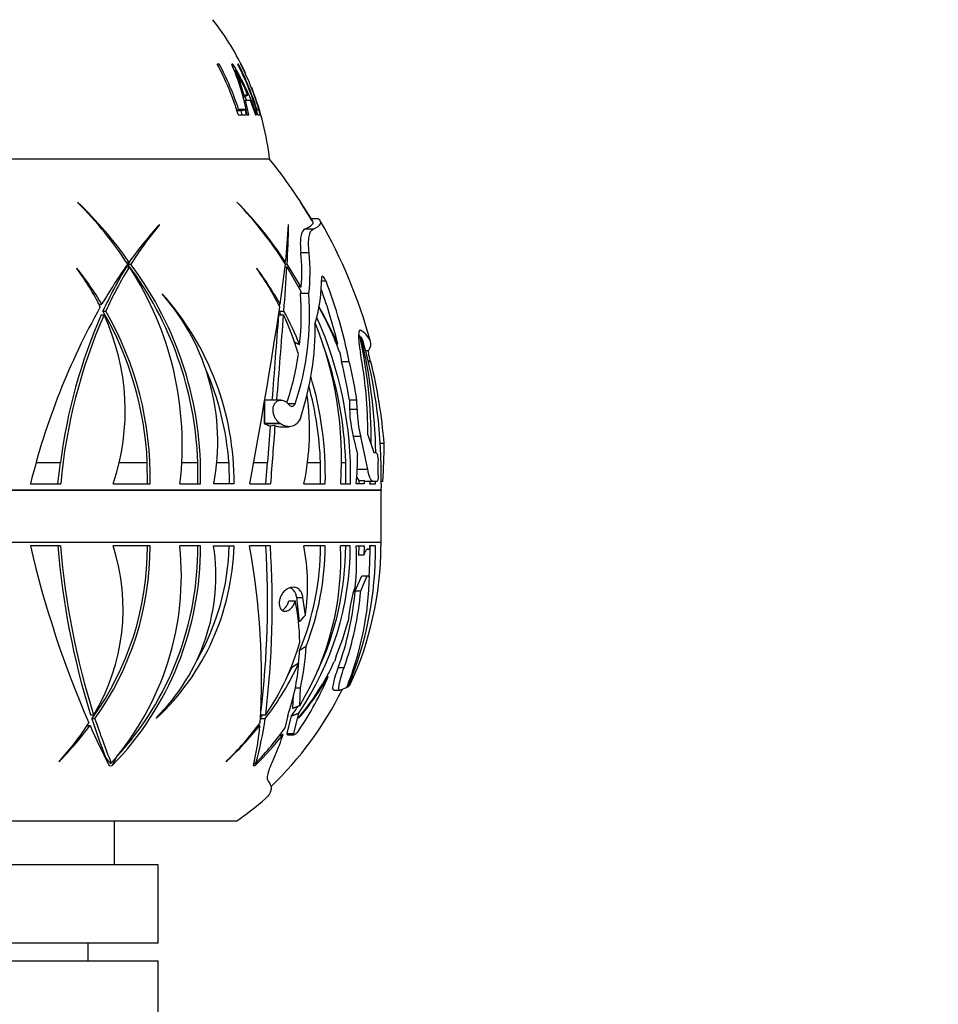
# Paper-space layout 'Layout1' of a CAD drawing. Units: millimetres. Extents: x 0 to 792, y 0 to 1270.
# Drawn here: x 443 to 495, y 1142 to 1199 of the extents above; entities that cross this region are included whole.
import ezdxf
from ezdxf import colors
from ezdxf.entities.mleader import LeaderData, LeaderLine
from ezdxf.math import Vec2, Vec3

# ---------------------------------------------------------------- set-up
doc = ezdxf.new("R2010")
doc.units = ezdxf.units.MM
doc.layers.add('DV4_Défaut', color=7, linetype='Continuous')
doc.layers.add('Défaut', color=7, linetype='Continuous')

# ---------------------------------------------------------------- blocks, each defined once
blk = doc.blocks.new('_DOT')
at = {"color": 0}
blk.add_line((0, 0), (-1, 0), dxfattribs=at)
at = {"color": 0, "const_width": 0.333}
blk.add_lwpolyline([(-0.1665, 0, 1), (0.1665, 0, 1)], format="xyb", close=True, dxfattribs=at)
blk = doc.blocks.new('SE3')
at = {"layer": 'DV4_Défaut', "color": 7, "linetype": 'Continuous'}
for p, q in [((453.98, 1196.05), (453.861, 1196.05)), ((453.887, 1196), (453.98, 1196.05)), ((454.767, 1196.05), (454.695, 1196.05)), ((454.708, 1196.019), (454.767, 1196.05)), ((454.847, 1195.681), (454.904, 1195.709)), ((455.083, 1196.05), (455.042, 1196.05)), ((455.05, 1196.033), (455.083, 1196.05)), ((455.227, 1196.05), (455.216, 1196.05)), ((455.328, 1194.234), (455.408, 1194.264)), ((455.398, 1194.179), (455.348, 1194.179)), ((455.398, 1194.179), (455.629, 1194.264)), ((455.629, 1194.264), (455.408, 1194.264)), ((455.409, 1193.945), (455.487, 1193.972)), ((455.678, 1193.147), (455.487, 1193.972)), ((455.487, 1193.972), (455.755, 1193.972)), ((455.755, 1193.972), (456.071, 1193.147)), ((454.989, 1193.405), (455.096, 1193.44)), ((455.234, 1193.367), (455.01, 1193.367)), ((455.464, 1193.44), (455.096, 1193.44)), ((455.234, 1193.367), (455.464, 1193.44)), ((455.3, 1193.147), (455.234, 1193.367)), ((455.553, 1193.147), (455.464, 1193.44)), ((456.1, 1193.427), (456.141, 1193.44)), ((456.109, 1193.399), (456.244, 1193.44)), ((456.244, 1193.44), (456.141, 1193.44)), ((456.33, 1193.147), (456.244, 1193.44)), ((455.075, 1193.147), (455.553, 1193.147)), ((455.584, 1193.147), (455.678, 1193.147)), ((456.071, 1193.147), (456.127, 1193.147)), ((456.188, 1193.147), (456.33, 1193.147)), ((456.352, 1193.147), (456.363, 1193.147)), ((456.871, 1190.598), (412.071, 1190.598)), ((456.871, 1190.598), (412.071, 1190.598)), ((445.86, 1188.132), (445.871, 1188.092)), ((455, 1188.132), (455.021, 1188.092)), ((459.318, 1187.047), (458.638, 1188.132)), ((458.638, 1188.132), (458.664, 1188.092)), ((458.664, 1188.092), (459.322, 1187.042)), ((459.658, 1187.173), (459.245, 1187.173)), ((450.534, 1186.822), (450.561, 1186.822)), ((450.561, 1186.822), (450.558, 1186.851)), ((457.958, 1186.822), (457.946, 1186.851)), ((459.366, 1186.577), (458.895, 1186.577)), ((459.139, 1185.227), (458.663, 1185.227)), ((445.82, 1184.349), (445.816, 1184.321)), ((448.651, 1184.692), (448.819, 1184.692)), ((448.659, 1184.421), (448.826, 1184.421)), ((448.744, 1184.56), (448.912, 1184.56)), ((456.13, 1184.349), (456.134, 1184.321)), ((457.693, 1184.692), (457.788, 1184.692)), ((457.757, 1184.421), (457.867, 1184.421)), ((457.773, 1184.56), (457.875, 1184.56)), ((457.867, 1184.421), (458.659, 1183.017)), ((458.682, 1183.256), (457.875, 1184.56)), ((460.106, 1183.585), (459.846, 1183.585)), ((450.725, 1182.845), (450.716, 1182.874)), ((458.659, 1183.017), (458.644, 1182.885)), ((459.121, 1182.885), (458.644, 1182.885)), ((447.086, 1182.265), (447.248, 1182.265)), ((457.373, 1182.265), (457.478, 1182.265)), ((447.215, 1181.658), (447.375, 1181.658)), ((447.314, 1181.877), (447.474, 1181.877)), ((457.399, 1181.658), (457.675, 1181.658)), ((457.415, 1181.877), (457.691, 1181.877)), ((461.974, 1180.527), (462.049, 1180.461)), ((462.121, 1180.768), (462.04, 1180.768)), ((462.12, 1180.372), (462.068, 1180.372)), ((462.12, 1180.372), (462.216, 1180.196)), ((460.781, 1179.987), (460.704, 1179.987)), ((460.892, 1179.5), (461.003, 1178.967)), ((462.551, 1179.593), (462.376, 1179.593)), ((461.438, 1178.967), (461.003, 1178.967)), ((462.667, 1178.996), (462.522, 1178.996)), ((462.678, 1178.967), (462.529, 1178.967)), ((462.678, 1178.967), (462.667, 1178.996)), ((457.516, 1176.77), (456.616, 1176.77)), ((458.337, 1176.559), (457.928, 1176.559)), ((461.45, 1176.77), (461.463, 1176.227)), ((461.878, 1176.77), (461.45, 1176.77)), ((461.89, 1176.227), (461.878, 1176.77)), ((461.89, 1176.227), (461.463, 1176.227)), ((456.584, 1175.431), (456.584, 1175.416)), ((457.462, 1175.431), (456.584, 1175.431)), ((456.584, 1175.416), (456.599, 1175.406)), ((457.499, 1175.406), (456.599, 1175.406)), ((456.599, 1175.406), (456.908, 1175.27)), ((457.176, 1175.308), (456.908, 1175.27)), ((457.499, 1175.406), (457.462, 1175.431)), ((457.489, 1175.243), (457.992, 1175.243)), ((462.096, 1174.68), (461.671, 1174.68)), ((461.671, 1174.68), (461.918, 1173.649)), ((462.502, 1172.792), (462.096, 1174.68)), ((462.509, 1174.785), (462.852, 1173.768)), ((463.439, 1174.276), (463.218, 1174.276)), ((462.852, 1173.768), (462.969, 1173.768)), ((443.486, 1173.195), (444.876, 1173.195)), ((444.73, 1171.968), (444.876, 1173.195)), ((448.242, 1173.195), (449.854, 1173.195)), ((449.861, 1171.968), (449.854, 1173.195)), ((451.826, 1173.195), (452.753, 1173.195)), ((452.748, 1171.968), (452.753, 1173.195)), ((453.855, 1173.195), (454.535, 1173.195)), ((454.535, 1173.195), (454.561, 1171.968)), ((455.962, 1173.195), (456.751, 1173.195)), ((456.653, 1171.968), (456.751, 1173.195)), ((459.055, 1173.195), (459.793, 1173.195)), ((459.796, 1171.968), (459.793, 1173.195)), ((460.997, 1173.195), (461.239, 1173.195)), ((461.237, 1171.968), (461.239, 1173.195)), ((462.502, 1172.792), (461.899, 1172.792)), ((443.159, 1171.968), (444.888, 1171.968)), ((447.893, 1171.968), (450.017, 1171.968)), ((451.728, 1171.968), (452.905, 1171.968)), ((454.838, 1171.968), (453.67, 1171.968)), ((455.731, 1171.968), (456.925, 1171.968)), ((458.843, 1171.968), (460.064, 1171.968)), ((460.953, 1171.968), (461.508, 1171.968)), ((462.3, 1171.968), (461.84, 1171.968)), ((461.98, 1172.162), (462.302, 1172.162)), ((461.98, 1172.162), (461.981, 1171.968)), ((462.302, 1172.162), (462.3, 1171.968)), ((462.815, 1172.105), (462.401, 1172.105)), ((462.616, 1172.105), (462.607, 1171.968)), ((462.607, 1171.968), (462.945, 1171.968)), ((462.633, 1171.968), (462.635, 1172.105)), ((463.03, 1172.105), (462.815, 1172.105)), ((463.284, 1171.968), (463.262, 1171.968)), ((463.357, 1172.105), (463.264, 1172.105)), ((405.665, 1171.618), (463.277, 1171.618)), ((463.276, 1171.577), (405.665, 1171.577)), ((463.276, 1168.598), (463.276, 1171.577)), ((463.276, 1168.598), (405.665, 1168.598)), ((444.883, 1168.398), (443.154, 1168.398)), ((450.012, 1168.398), (447.889, 1168.398)), ((452.901, 1168.398), (451.724, 1168.398)), ((453.662, 1168.398), (454.83, 1168.398)), ((456.917, 1168.398), (455.723, 1168.398)), ((460.056, 1168.398), (458.835, 1168.398)), ((461.5, 1168.398), (460.945, 1168.398)), ((461.831, 1168.398), (462.291, 1168.398)), ((461.98, 1168.398), (461.964, 1167.863)), ((462.276, 1167.863), (461.964, 1167.863)), ((462.291, 1168.398), (462.276, 1167.863)), ((462.606, 1168.191), (462.456, 1168.191)), ((462.606, 1168.191), (462.522, 1168.219)), ((462.936, 1168.398), (462.598, 1168.398)), ((462.598, 1168.398), (462.606, 1168.191)), ((463.274, 1168.398), (463.275, 1168.398)), ((461.783, 1165.822), (462.153, 1166.68)), ((462.097, 1165.822), (462.462, 1166.68)), ((462.153, 1166.68), (462.462, 1166.68)), ((462.462, 1166.68), (462.561, 1166.646)), ((462.47, 1166.677), (462.606, 1166.677)), ((457.866, 1165.918), (457.833, 1165.899)), ((461.788, 1166.098), (461.758, 1166.01)), ((461.783, 1165.822), (462.097, 1165.822)), ((457.98, 1165.256), (458.347, 1165.256)), ((458.425, 1165.448), (458.784, 1165.448)), ((458.593, 1164.047), (458.425, 1165.448)), ((458.922, 1164.42), (458.784, 1165.448)), ((461.441, 1164.603), (461.37, 1164.092)), ((460.697, 1162.084), (460.584, 1161.771)), ((460.814, 1161.423), (461.147, 1161.423)), ((460.146, 1160.902), (460.236, 1160.902)), ((458.345, 1160.263), (458.641, 1160.263)), ((458.597, 1159.232), (458.641, 1160.263)), ((460.575, 1160.115), (460.914, 1160.115)), ((461.293, 1160.268), (460.931, 1160.119)), ((461.31, 1160.316), (461.372, 1160.316)), ((461.481, 1160.418), (461.372, 1160.316)), ((458.201, 1159.075), (458.244, 1159.83)), ((446.603, 1158.708), (446.779, 1158.708)), ((446.673, 1158.489), (446.85, 1158.489)), ((450.382, 1158.509), (450.358, 1158.54)), ((456.344, 1158.489), (456.619, 1158.489)), ((456.347, 1158.708), (456.65, 1158.708)), ((457.91, 1158.675), (457.749, 1157.942)), ((457.878, 1157.631), (458.135, 1158.657)), ((458.268, 1157.631), (458.54, 1158.803)), ((458.534, 1158.509), (458.534, 1158.54)), ((446.391, 1158.101), (446.571, 1158.101)), ((456.207, 1158.101), (456.316, 1158.101)), ((457.878, 1157.631), (458.268, 1157.631)), ((457.894, 1157.57), (458.284, 1157.57)), ((444.798, 1156.045), (444.796, 1156.017)), ((454.383, 1156.045), (454.37, 1156.017)), ((447.661, 1155.791), (447.849, 1155.805)), ((447.666, 1155.796), (447.661, 1155.791)), ((447.726, 1155.944), (447.791, 1155.944)), ((447.849, 1155.805), (447.848, 1155.806)), ((447.848, 1155.806), (447.848, 1155.806)), ((447.848, 1155.806), (447.849, 1155.805)), ((455.938, 1155.791), (456.045, 1155.805)), ((455.943, 1155.796), (455.938, 1155.791)), ((455.975, 1155.944), (456.086, 1155.944)), ((456.045, 1155.805), (456.046, 1155.806)), ((456.045, 1155.806), (456.046, 1155.806)), ((456.045, 1155.806), (456.045, 1155.805)), ((454.971, 1152.598), (413.971, 1152.598)), ((447.971, 1150.098), (447.971, 1152.598)), ((450.471, 1150.098), (418.471, 1150.098)), ((450.471, 1145.598), (450.471, 1150.098)), ((450.471, 1145.598), (418.471, 1145.598)), ((446.471, 1144.598), (446.471, 1145.598)), ((418.471, 1144.598), (450.471, 1144.598)), ((450.471, 1089.597), (450.471, 1144.598))]:
    blk.add_line(p, q, dxfattribs=at)
for centre, radius, start, end in [((440.972, 1188.799), 16, 24.8713, 37.7643), ((440.511, 1188.763), 15.21, 16.7563, 28.6283), ((440.551, 1188.765), 15.278, 17.8164, 28.4781), ((442.206, 1190.637), 13.612, 10.6272, 23.4309), ((441.826, 1188.217), 15.127, 19.023, 31.1855), ((439.142, 1186.897), 18.058, 24.0759, 29.2074), ((441.23, 1190.13), 14.769, 16.2536, 22.1935), ((440.909, 1188.792), 15.888, 15.9118, 27.183), ((440.925, 1188.794), 15.909, 16.9786, 27.1354), ((440.962, 1188.796), 15.994, 15.7886, 26.9721), ((440.972, 1188.799), 16, 21.2538, 21.6457), ((440.972, 1188.799), 16, 6.4546, 21.2538), ((441.818, 1188.224), 14.885, 22.7261, 23.6639), ((434.271, 1172.398), 29.017, 30.399, 38.8436), ((428.797, 1170.465), 24.561, 35.3972, 45.9961), ((430.632, 1172.796), 21.591, 33.044, 45.1053), ((438.736, 1172.099), 22.838, 33.4644, 44.5907), ((439.516, 1173.131), 21.546, 32.0656, 43.9758), ((468.928, 1170.269), 24.748, 137.9283, 144.3498), ((464.876, 1174.654), 18.788, 139.6327, 148.1792), ((430.118, 1187.8), 27.844, 353.5908, 358.0457), ((412.8, 1187.35), 45.161, 356.4572, 359.3299), ((434.271, 1172.398), 29.417, 15.2404, 29.8703), ((464.818, 1174.639), 18.889, 147.2129, 148.3162), ((448.093, 1184.141), 10.625, 355.2188, 5.8613), ((448.361, 1184.139), 10.833, 353.3507, 5.7615), ((433.759, 1175.468), 14.958, 26.3771, 36.2885), ((429.209, 1171.438), 21.039, 30.9727, 37.8555), ((473.218, 1167.18), 30.034, 144.6194, 149.8501), ((469.054, 1172.008), 23.876, 148.6734, 155.5844), ((469.082, 1172.027), 23.747, 148.5388, 155.4946), ((428.755, 1170.504), 24.437, 35.4945, 35.6357), ((432.582, 1172.469), 20.184, 2.0602, 36.7984), ((433.063, 1174.183), 18.797, 353.2324, 33.0032), ((432.811, 1172.524), 20.102, 358.4147, 36.7777), ((439.692, 1172.232), 20.421, 29.4267, 36.3951), ((442.51, 1174.66), 16.701, 26.5043, 35.3404), ((389.072, 1192.231), 69.129, 351.71131, 353.63741), ((302.292, 1193.856), 155.86, 355.59213, 356.52966), ((450.057, 1183.857), 9.806, 344.2229, 359.7895), ((434.814, 1173.795), 26.695, 13.4119, 20.4575), ((434.848, 1173.802), 27.087, 10.9933, 21.1724), ((438.555, 1172.045), 16.284, 359.7292, 41.6825), ((441.034, 1174.384), 12.865, 349.1751, 41.1209), ((442.905, 1181.683), 16.261, 341.6321, 4.2386), ((442.903, 1181.681), 15.787, 353.7116, 4.372), ((482.063, 1162.486), 40.043, 150.6494, 166.3023), ((429.094, 1171.424), 21.006, 31.0691, 31.4146), ((151.461, 1228.941), 309.558, 349.39444, 351.29925), ((320.983, 1191.961), 136.804, 355.8925, 355.94015), ((445.548, 1174.029), 16.291, 19.6235, 29.7662), ((444.563, 1173.161), 17.596, 22.8253, 30.6487), ((475.457, 1169.297), 30.829, 156.3622, 172.7364), ((475.842, 1169.187), 31.079, 156.3422, 174.8661), ((430.769, 1172.323), 19.106, 2.6175, 30.006), ((435.567, 1176.168), 13.022, 341.185, 24.9348), ((430.96, 1172.359), 19.061, 358.8255, 29.9571), ((-840.245, 1278.875), 1301.281, 355.499776, 355.715522), ((-2032.839, 1375.458), 2498.043, 355.438046, 355.550476), ((439.768, 1172.361), 20.049, 27.6331, 28.3346), ((442.764, 1174.774), 16.423, 16.343, 24.7829), ((439.948, 1172.374), 20.128, 22.1154, 28.1718), ((439.755, 1172.523), 21.76, 358.5378, 24.3795), ((442.456, 1181.067), 17.038, 341.9785, 0.4139), ((440.058, 1173.388), 20.943, 356.1121, 21.7537), ((434.323, 1174.435), 28.374, 359.6632, 12.2621), ((432.117, 1173.183), 30.852, 1.0893, 13.4733), ((439.64, 1172.533), 21.609, 1.7564, 19.95), ((435.398, 1172.606), 27.872, 358.6889, 15.802), ((442.495, 1181.741), 16.2, 341.5827, 351.6727), ((436.73, 1174.811), 25.778, 359.9422, 10.4597), ((434.341, 1172.399), 27.459, 9.1609, 13.8394), ((434.341, 1172.399), 27.882, 9.0209, 13.6256), ((434.713, 1172.023), 28.814, 4.4843, 13.9445), ((438.28, 1171.987), 16.3, 4.2501, 23.676), ((440.045, 1172.412), 20.024, 358.7302, 16.6184), ((439.896, 1172.411), 19.912, 2.2563, 15.0359), ((444.272, 1175.044), 14.892, 348.0809, 7.8287), ((468.056, 1176.329), 6.594, 180.8884, 194.4809), ((468.565, 1176.327), 6.676, 180.8563, 194.2779), ((1530.728, 1093.05), 1076.964, 175.621522, 175.732214), ((1291.276, 1110.926), 836.582, 175.586266, 175.815637), ((439.879, 1174.074), 23.56, 355.2062, 0.4919), ((445.247, 1173.58), 16.672, 354.4532, 0.2373), ((434.312, 1172.398), 28.795, 0.1324, 1.7327), ((463.139, 1172.918), 1.383, 203.3931, 213.1257), ((462.415, 1172.243), 0.138, 215.4359, 264.4209), ((432.117, 1173.183), 30.852, 357.7426, 357.9976), ((434.271, 1172.398), 29.017, 358.458, 359.1502), ((464.776, 1171.577), 1.5, 178.458, 180), ((443.713, 1168.598), 19.564, 359.4137, 0), ((499.804, 1181.479), 58.141, 193.00319, 203.54676), ((489.472, 1172.02), 44.889, 184.6293, 197.252), ((488.635, 1171.927), 43.894, 184.6124, 197.528), ((433.129, 1168.313), 16.732, 324.0429, 0.2891), ((436.792, 1164.759), 11.678, 328.7856, 18.1518), ((433.18, 1168.31), 16.832, 324.3052, 0.299), ((435.377, 1166.712), 16.433, 319.059, 5.8854), ((435.023, 1168.262), 17.879, 315.8372, 0.4346), ((435.085, 1168.24), 17.663, 317.4258, 0.5094), ((442.363, 1166.702), 11.425, 314.4078, 8.5355), ((440.776, 1168.775), 14.06, 313.0993, 358.4632), ((440.655, 1168.792), 13.911, 330.1956, 358.374), ((413.606, 1160.79), 42.799, 356.6013, 10.2393), ((405.09, 1165.174), 51.664, 352.9921, 3.5775), ((402.621, 1165.042), 54.399, 353.313, 3.5363), ((444.381, 1168.426), 17.119, 325.8018, 359.9063), ((444.174, 1168.414), 15.621, 337.3873, 359.9387), ((444.591, 1167.705), 16.369, 328.8276, 2.426), ((447.264, 1166.157), 11.786, 351.5277, 10.9595), ((444.257, 1168.417), 15.799, 338.6131, 359.93), ((444.316, 1168.419), 16.919, 334.8018, 359.9271), ((442.731, 1168.115), 20.207, 337.2979, 0.8012), ((444.213, 1168.44), 19.041, 335.0822, 359.872), ((448.914, 1167.488), 12.949, 353.8374, 4.0281), ((442.462, 1168.174), 20.171, 355.8373, 0.6347), ((444.016, 1167.148), 18.596, 338.287, 358.5498), ((444.187, 1167.391), 17.665, 340.2536, 354.9029), ((444.205, 1167.386), 17.961, 340.6075, 355.0022), ((468.74, 1163.696), 7.355, 161.6657, 172.9193), ((445.882, 1162.727), 12.718, 0.714, 11.4673), ((443.218, 1169.055), 18.818, 338.259, 344.7102), ((445.01, 1166.682), 14.11, 325.5871, 344.3941), ((446.098, 1163.204), 12.522, 352.9317, 356.3555), ((446.192, 1163.182), 12.788, 346.8016, 357.6384), ((442.795, 1169.041), 17.391, 322.6415, 334.9898), ((446.343, 1162.73), 12.257, 340.6772, 355.1262), ((447.402, 1167.869), 14.524, 320.0364, 335.1727), ((442.621, 1169.094), 17.319, 332.1818, 333.8179), ((446.56, 1168.826), 15.806, 319.2499, 329.9121), ((443.247, 1168.211), 18.494, 325.812, 336.7225), ((443.713, 1168.598), 19.264, 313.4085, 333.9775), ((444.316, 1168.419), 16.919, 324.7597, 326.8737), ((433.883, 1166.246), 14.94, 316.9349, 327.651), ((483.361, 1170.281), 38.537, 197.8188, 201.365), ((481.206, 1169.737), 36.15, 198.1294, 202.4294), ((442.959, 1168.077), 16.591, 313.516, 323.6912), ((437.092, 1161.25), 19.721, 344.3941, 351.9518), ((442.621, 1169.094), 17.319, 322.4375, 323.1223), ((430.473, 1170.015), 20.028, 315.6564, 323.4933), ((493.336, 1178.891), 51.178, 203.9682, 206.8249), ((441.175, 1170.29), 19.438, 312.7514, 321.1631), ((440.525, 1159.472), 15.85, 346.5884, 355.0357), ((442.495, 1168.946), 18.809, 316.2693, 324.1935), ((442.371, 1169.744), 19.526, 314.4546, 321.4685), ((448.686, 1160.347), 9.377, 334.7982, 342.8379), ((443.713, 1168.598), 19.564, 305.1318, 311.3404)]:
    blk.add_arc(centre, radius, start, end, dxfattribs=at)
for centre, major_axis, ratio, start_param, end_param in [((456.582, 1176.055), (0, 0.715), 0.00637, 3.65027, 6.223617), ((428.508, 1163.154), (32.723, 7.819), 0.377174, -0.503542, -0.477916), ((419.561, 1167.934), (51.58, 12.325), 0.377174, -0.807024, -0.795969), ((421.004, 1167.934), (52.203, 12.755), 0.367326, -0.872268, -0.86159), ((440.745, 1168.398), (0, -21.854), 0.494474, 1.101235, 1.105366), ((460.01, 1170.303), (0, -20.22), 0.862823, -0.801811, -0.781126), ((430.821, 1167.649), (0, -23.015), 0.862823, 1.030269, 1.054665), ((446.287, 1167.649), (0, -23.015), 0.494474, 1.030269, 1.037267)]:
    blk.add_ellipse(centre, major_axis=major_axis, ratio=ratio, start_param=start_param, end_param=end_param, dxfattribs=at)
for points, degree in [([(459.366, 1186.577), (459.6, 1186.676), (459.881, 1186.874), (459.795, 1187.073), (459.658, 1187.173)], 3), ([(459.322, 1187.042), (459.409, 1186.886), (459.269, 1186.731), (458.895, 1186.577)], 3), ([(458.488, 1183.32), (458.585, 1183.288), (458.682, 1183.256)], 2), ([(462.551, 1179.593), (462.681, 1179.79), (462.735, 1180.184), (462.394, 1180.574), (462.121, 1180.768)], 3), ([(458.253, 1180.125), (458.425, 1180.039), (458.595, 1179.952)], 2), ([(462.561, 1166.646), (462.575, 1166.64), (462.591, 1166.651), (462.606, 1166.677)], 3), ([(458.597, 1159.232), (458.399, 1159.153), (458.201, 1159.075)], 2), ([(458.135, 1158.657), (458.338, 1158.73), (458.54, 1158.803)], 2), ([(457.645, 1157.58), (457.521, 1157.534), (457.396, 1157.487)], 2)]:
    blk.add_open_spline(points, degree=degree, dxfattribs=at)
for points, knots in [([(458.895, 1186.577), (458.782, 1186.53), (458.704, 1186.393), (458.623, 1185.931), (458.623, 1185.62), (458.663, 1185.227)], [0, 0, 0, 0, 0.5, 0.5, 1, 1, 1, 1]), ([(459.139, 1185.227), (459.099, 1185.62), (459.1, 1185.933), (459.179, 1186.394), (459.255, 1186.53), (459.366, 1186.577)], [0, 0, 0, 0, 0.5, 0.5, 1, 1, 1, 1]), ([(460.106, 1183.585), (460.067, 1183.687), (460.008, 1183.784), (459.932, 1183.861), (459.908, 1183.876), (459.874, 1183.873), (459.863, 1183.855), (459.863, 1183.821)], [0, 0, 0, 0, 0.5, 0.5, 0.75, 0.75, 1, 1, 1, 1]), ([(462.121, 1180.768), (462.034, 1180.83), (461.98, 1180.737), (461.965, 1180.27), (462.004, 1179.905), (462.081, 1179.491)], [0, 0, 0, 0, 0.5, 0.5, 1, 1, 1, 1]), ([(462.667, 1178.996), (462.633, 1179.091), (462.596, 1179.231), (462.559, 1179.416), (462.551, 1179.471), (462.544, 1179.555), (462.545, 1179.583), (462.551, 1179.593)], [0, 0, 0, 0, 0.5, 0.5, 0.75, 0.75, 1, 1, 1, 1]), ([(456.583, 1176.769), (456.583, 1176.546), (456.583, 1176.321), (456.584, 1175.869), (456.584, 1175.642), (456.584, 1175.416)], [0, 0, 0, 0, 0.5, 0.5, 1, 1, 1, 1]), ([(457.462, 1175.431), (457.39, 1175.478), (457.32, 1175.544), (457.258, 1175.628), (457.216, 1175.686), (457.177, 1175.754), (457.145, 1175.828), (457.119, 1175.89), (457.098, 1175.958), (457.085, 1176.027), (457.072, 1176.096), (457.066, 1176.169), (457.069, 1176.237), (457.072, 1176.299), (457.081, 1176.358), (457.096, 1176.412), (457.112, 1176.466), (457.133, 1176.515), (457.159, 1176.558), (457.188, 1176.606), (457.223, 1176.646), (457.26, 1176.677), (457.315, 1176.724), (457.378, 1176.752), (457.443, 1176.764), (457.508, 1176.776), (457.576, 1176.771), (457.644, 1176.751), (457.721, 1176.728), (457.799, 1176.683), (457.87, 1176.619), (457.899, 1176.593), (457.927, 1176.564), (457.953, 1176.532)], [0, 0, 0, 0, 0.128578, 0.128578, 0.128578, 0.21787, 0.21787, 0.21787, 0.292115, 0.292115, 0.292115, 0.366893, 0.366893, 0.366893, 0.433898, 0.433898, 0.433898, 0.502046, 0.502046, 0.502046, 0.579913, 0.579913, 0.579913, 0.695511, 0.695511, 0.695511, 0.812361, 0.812361, 0.812361, 0.946683, 0.946683, 0.946683, 1, 1, 1, 1]), ([(457.953, 1176.532), (458.019, 1176.452), (458.095, 1176.412), (458.202, 1176.414), (458.235, 1176.426), (458.295, 1176.473), (458.321, 1176.51), (458.337, 1176.559)], [0, 0, 0, 0, 0.5, 0.5, 0.75, 0.75, 1, 1, 1, 1]), ([(458.658, 1175.796), (458.561, 1175.497), (458.373, 1175.324), (458.059, 1175.237), (457.948, 1175.236), (457.724, 1175.284), (457.61, 1175.333), (457.499, 1175.406)], [0, 0, 0, 0, 0.5, 0.5, 0.75, 0.75, 1, 1, 1, 1]), ([(457.176, 1175.308), (457.274, 1175.268), (457.375, 1175.246), (457.478, 1175.243), (457.484, 1175.243), (457.49, 1175.243)], [0, 0, 0, 0, 0.939692, 0.939692, 1, 1, 1, 1]), ([(462.969, 1173.768), (462.998, 1173.768), (463.027, 1173.715), (463.074, 1173.533), (463.09, 1173.403), (463.094, 1173.269)], [0, 0, 0, 0, 0.5, 0.5, 1, 1, 1, 1]), ([(462.815, 1172.105), (462.785, 1172.105), (462.756, 1172.121), (462.697, 1172.182), (462.668, 1172.229), (462.614, 1172.348), (462.588, 1172.422), (462.541, 1172.592), (462.52, 1172.687), (462.502, 1172.792)], [0, 0, 0, 0, 0.25, 0.25, 0.5, 0.5, 0.75, 0.75, 1, 1, 1, 1]), ([(463.107, 1172.465), (463.107, 1172.369), (463.099, 1172.275), (463.07, 1172.143), (463.051, 1172.105), (463.03, 1172.105)], [0, 0, 0, 0, 0.5, 0.5, 1, 1, 1, 1]), ([(462.502, 1168.222), (462.488, 1168.222), (462.474, 1168.218), (462.44, 1168.197), (462.418, 1168.175), (462.355, 1168.084), (462.313, 1167.986), (462.276, 1167.863)], [0, 0, 0, 0, 0.181985, 0.181985, 0.454657, 0.454657, 1, 1, 1, 1]), ([(457.833, 1165.899), (457.769, 1165.861), (457.705, 1165.805), (457.647, 1165.734), (457.603, 1165.68), (457.561, 1165.615), (457.526, 1165.543), (457.497, 1165.483), (457.473, 1165.418), (457.455, 1165.35), (457.437, 1165.283), (457.426, 1165.211), (457.424, 1165.143), (457.422, 1165.083), (457.426, 1165.025), (457.436, 1164.972), (457.446, 1164.922), (457.462, 1164.875), (457.482, 1164.836), (457.504, 1164.793), (457.53, 1164.757), (457.56, 1164.729), (457.595, 1164.697), (457.635, 1164.674), (457.676, 1164.662), (457.726, 1164.646), (457.779, 1164.645), (457.833, 1164.656), (457.896, 1164.669), (457.96, 1164.699), (458.022, 1164.744), (458.086, 1164.791), (458.15, 1164.858), (458.205, 1164.939), (458.243, 1164.995), (458.278, 1165.061), (458.306, 1165.131), (458.322, 1165.171), (458.336, 1165.213), (458.347, 1165.256)], [0, 0, 0, 0, 0.107788, 0.107788, 0.107788, 0.189961, 0.189961, 0.189961, 0.257619, 0.257619, 0.257619, 0.325875, 0.325875, 0.325875, 0.385435, 0.385435, 0.385435, 0.442988, 0.442988, 0.442988, 0.505951, 0.505951, 0.505951, 0.579902, 0.579902, 0.579902, 0.668806, 0.668806, 0.668806, 0.772449, 0.772449, 0.772449, 0.881964, 0.881964, 0.881964, 0.95737, 0.95737, 0.95737, 1, 1, 1, 1]), ([(458.784, 1165.448), (458.772, 1165.519), (458.754, 1165.583), (458.709, 1165.701), (458.681, 1165.754), (458.586, 1165.889), (458.509, 1165.952), (458.34, 1166.025), (458.248, 1166.036), (458.06, 1166.011), (457.963, 1165.975), (457.866, 1165.918)], [0, 0, 0, 0, 0.125, 0.125, 0.25, 0.25, 0.5, 0.5, 0.75, 0.75, 1, 1, 1, 1]), ([(458.425, 1165.448), (458.413, 1165.519), (458.395, 1165.584), (458.348, 1165.701), (458.32, 1165.754), (458.224, 1165.89), (458.145, 1165.953), (458.049, 1165.993), (458.039, 1165.997), (458.028, 1166.001)], [0, 0, 0, 0, 0.235917, 0.235917, 0.471834, 0.471834, 0.943667, 0.943667, 1, 1, 1, 1]), ([(457.587, 1164.704), (457.606, 1164.715), (457.626, 1164.727), (457.645, 1164.741), (457.712, 1164.788), (457.777, 1164.854), (457.834, 1164.935), (457.873, 1164.992), (457.909, 1165.057), (457.937, 1165.127), (457.954, 1165.168), (457.969, 1165.212), (457.98, 1165.256)], [0, 0, 0, 0, 0.12262, 0.12262, 0.12262, 0.544097, 0.544097, 0.544097, 0.832536, 0.832536, 0.832536, 1, 1, 1, 1]), ([(460.569, 1160.115), (460.558, 1160.115), (460.548, 1160.118), (460.526, 1160.135), (460.516, 1160.155), (460.505, 1160.212), (460.504, 1160.249), (460.51, 1160.34), (460.517, 1160.394), (460.55, 1160.575), (460.588, 1160.725), (460.686, 1161.054), (460.747, 1161.235), (460.814, 1161.423)], [0, 0, 0, 0, 0.080538, 0.080538, 0.21189, 0.21189, 0.343242, 0.343242, 0.474593, 0.474593, 0.737297, 0.737297, 1, 1, 1, 1]), ([(460.909, 1160.115), (460.898, 1160.115), (460.888, 1160.118), (460.866, 1160.135), (460.856, 1160.155), (460.845, 1160.212), (460.844, 1160.249), (460.85, 1160.339), (460.857, 1160.394), (460.889, 1160.574), (460.926, 1160.724), (461.021, 1161.053), (461.081, 1161.235), (461.147, 1161.423)], [0, 0, 0, 0, 0.080524, 0.080524, 0.211878, 0.211878, 0.343231, 0.343231, 0.474585, 0.474585, 0.737293, 0.737293, 1, 1, 1, 1]), ([(458.546, 1157.819), (458.485, 1157.73), (458.413, 1157.65), (458.323, 1157.582), (458.295, 1157.568), (458.262, 1157.573), (458.257, 1157.595), (458.268, 1157.631)], [0, 0, 0, 0, 0.5, 0.5, 0.75, 0.75, 1, 1, 1, 1]), ([(457.893, 1157.57), (457.891, 1157.57), (457.89, 1157.57), (457.871, 1157.573), (457.867, 1157.595), (457.878, 1157.631)], [0, 0, 0, 0, 0.07887, 0.07887, 1, 1, 1, 1]), ([(457.17, 1156.354), (457.083, 1156.168), (457.006, 1155.995), (456.877, 1155.68), (456.826, 1155.535), (456.755, 1155.285), (456.736, 1155.18), (456.733, 1155.011), (456.749, 1154.946), (456.784, 1154.904)], [0, 0, 0, 0, 0.25, 0.25, 0.5, 0.5, 0.75, 0.75, 1, 1, 1, 1]), ([(456.784, 1154.904), (456.857, 1154.818), (456.907, 1154.73), (456.963, 1154.554), (456.967, 1154.465), (456.917, 1154.221), (456.813, 1154.066), (456.639, 1153.912)], [0, 0, 0, 0, 0.264358, 0.264358, 0.528716, 0.528716, 1, 1, 1, 1])]:
    blk.add_open_spline(points, degree=3, knots=knots, dxfattribs=at)

psp = doc.layouts.get("Layout1")

# ---------------------------------------------------------------- block references
at = {"layer": 'Défaut'}
psp.add_blockref('SE3', (0, 0), dxfattribs=at)

# ---------------------------------------------------------------- leaders
at = {"layer": 'Défaut', "color": 7, "linetype": 'Continuous'}
ml = psp.add_multileader_mtext('Standard', dxfattribs=at)
ml.set_content('{\\pxsm0.9;\\fSolid Edge ISO|b1||i0||c0|p34;\\W1.;06/07/2016\\P}', color=256)
ml.set_leader_properties()
ml.set_arrow_properties(name='DOT')
ml.build(insert=Vec2(0, 0))
ml.multileader.update_dxf_attribs({"leader_type": 0, "dogleg_length": 0, "arrow_head_size": 12})
ctx = ml.context
ctx.base_point, ctx.char_height, ctx.arrow_head_size, ctx.landing_gap_size = Vec3(702.641, 1262.517), 12, 12, 4.2
notes = []
notes.append((ctx, [(0, (0, 0, 0), (0, 0), (1, 0), 1, [])]))
ctx.mtext.insert = Vec3(706.841, 1268.637)
for ctx, leaders in notes:
    for number, flags, end, landing, length, lines in leaders:
        leader = LeaderData()
        leader.index, (leader.has_last_leader_line, leader.has_dogleg_vector, leader.attachment_direction) = number, flags
        leader.last_leader_point, leader.dogleg_vector, leader.dogleg_length = Vec3(end), Vec3(landing), length
        for number, points, colour, breaks in lines:
            line = LeaderLine()
            line.index, line.vertices, line.color, line.breaks = number, Vec3.list(points), colors.encode_raw_color(colour), breaks
            leader.lines.append(line)
        ctx.leaders.append(leader)

doc.saveas('drawing.dxf')
